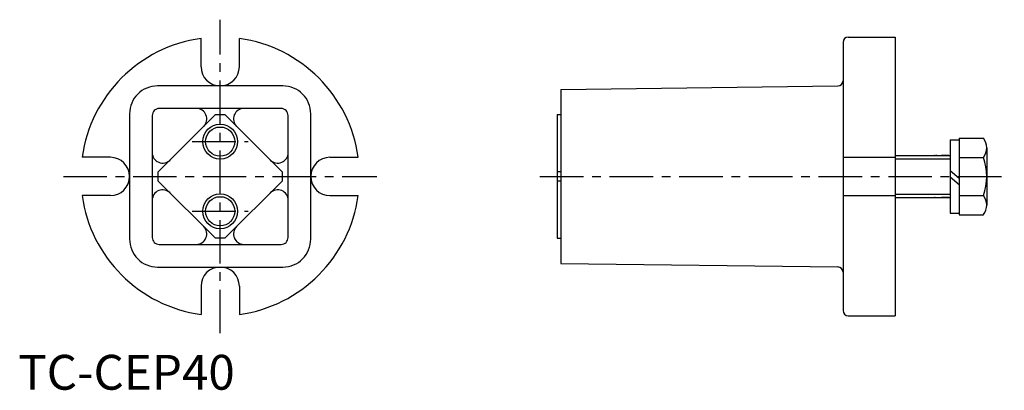
# Model space of a CAD drawing. Extents: x 0 to 283, y 0 to 106.
import ezdxf

# ---------------------------------------------------------------- set-up
doc = ezdxf.new("R2010")
doc.units = 0
doc.header["$LTSCALE"] = 10
doc.linetypes.add('CENTER', pattern=[2, 1.25, -0.25, 0.25, -0.25])
doc.layers.get('0').update_dxf_attribs({"linetype": 'CONTINUOUS'})
doc.layers.add('1', color=1, linetype='CENTER')
doc.layers.add('3', color=3, linetype='CONTINUOUS')
doc.styles.add('STANDARD1', font='txt')

msp = doc.modelspace()

# ---------------------------------------------------------------- linework, layer by layer
for p, q in [((52.45, 92.71), (52.45, 100.83)), ((63.45, 92.71), (63.45, 100.83)), ((236.68, 99.71), (236.68, 22.71)), ((238.18, 101.21), (251.68, 101.21)), ((251.68, 101.21), (251.68, 21.21)), ((155.68, 86.21), (235.2, 87.19)), ((155.68, 86.21), (155.68, 36.21)), ((40.2, 62.56), (56.6, 78.96)), ((56.6, 78.96), (59.29, 78.96)), ((59.29, 78.96), (75.7, 62.56)), ((154.68, 78.96), (155.68, 78.96)), ((154.68, 78.96), (154.68, 43.46)), ((267.46, 71.71), (269.96, 71.71)), ((267.46, 71.71), (267.46, 50.71)), ((269.96, 72.18), (269.96, 50.24)), ((269.96, 72.18), (276.96, 72.18)), ((277.96, 69.44), (277.96, 66.7)), ((26.45, 66.71), (18.33, 66.71)), ((89.45, 66.71), (97.57, 66.71)), ((236.68, 66.71), (251.68, 66.71)), ((251.68, 67.21), (267.46, 67.21)), ((267.02, 67.21), (264.96, 67.21)), ((269.96, 66.7), (276.96, 66.7)), ((277.96, 66.7), (277.96, 52.99)), ((40.2, 59.87), (40.2, 62.56)), ((75.7, 62.56), (75.7, 59.87)), ((155.68, 62.56), (154.68, 62.56)), ((267.46, 62.92), (269.96, 60.74)), ((56.6, 43.46), (40.2, 59.87)), ((75.7, 59.87), (59.29, 43.46)), ((155.68, 59.87), (154.68, 59.87)), ((267.46, 61.09), (269.96, 58.92)), ((26.45, 55.71), (18.33, 55.71)), ((89.45, 55.71), (97.57, 55.71)), ((236.68, 55.71), (251.68, 55.71)), ((251.68, 55.21), (267.46, 55.21)), ((267.02, 55.21), (264.96, 55.21)), ((269.96, 55.73), (276.96, 55.73)), ((267.46, 50.71), (269.96, 50.71)), ((269.96, 50.24), (276.96, 50.24)), ((59.29, 43.46), (56.6, 43.46)), ((154.68, 43.46), (155.68, 43.46)), ((155.68, 36.21), (235.2, 35.23)), ((52.45, 29.71), (52.45, 21.59)), ((63.45, 29.71), (63.45, 21.59)), ((238.18, 21.21), (251.68, 21.21))]:
    msp.add_line(p, q)
for points in [[(31.95, 79.21), (31.95, 43.21, 0.414214), (39.95, 35.21), (75.95, 35.21, 0.414214), (83.95, 43.21), (83.95, 79.21, 0.414214), (75.95, 87.21), (39.95, 87.21, 0.414214)], [(38.45, 78.71), (38.45, 43.71, 0.414214), (40.45, 41.71), (75.45, 41.71, 0.414214), (77.45, 43.71), (77.45, 78.71, 0.414214), (75.45, 80.71), (40.45, 80.71, 0.414214)]]:
    msp.add_lwpolyline(points, format="xyb", close=True)
for centre in [(57.95, 71.21), (57.95, 51.21)]:
    msp.add_circle(centre, 4.19)
for centre, radius, start, end in [((57.95, 61.21), 40, 97.9032, 172.0968), ((57.95, 61.21), 40, 7.9032, 82.0968), ((238.18, 99.71), 1.5, 90, 180), ((57.95, 92.71), 5.5, 180, 0), ((235.18, 88.69), 1.5, 270.7073, 0), ((51.11, 77.71), 3, 315, 90), ((64.78, 77.71), 3, 90, 225), ((273.69, 69.44), 4.26, 319.932, 40.068), ((41.45, 68.05), 3, 180, 315), ((74.45, 68.05), 3, 225, 0), ((26.45, 61.21), 5.5, 270, 90), ((89.45, 61.21), 5.5, 90, 270), ((262.41, 61.21), 15.54, 339.3345, 20.6655), ((41.45, 54.38), 3, 45, 180), ((74.45, 54.38), 3, 0, 135), ((57.95, 61.21), 40, 187.9032, 262.0968), ((57.95, 61.21), 40, 277.9032, 352.0968), ((273.69, 52.99), 4.26, 319.932, 40.068), ((51.11, 44.71), 3, 270, 45), ((64.78, 44.71), 3, 135, 270), ((57.95, 29.71), 5.5, 0, 180), ((235.18, 33.73), 1.5, 0, 89.2927), ((238.18, 22.71), 1.5, 180, 270)]:
    msp.add_arc(centre, radius, start, end)
for p in [(263.02, 67.21), (263.46, 67.21), (263.02, 55.21)]:
    msp.add_point(p)
at = {"layer": '1'}
for p, q in [((57.95, 16.21), (57.95, 106.21)), ((49.95, 71.21), (65.95, 71.21)), ((12.95, 61.21), (102.95, 61.21)), ((149.68, 61.21), (282.96, 61.21)), ((49.95, 51.21), (65.95, 51.21))]:
    msp.add_line(p, q, dxfattribs=at)
at = {"layer": '3'}
for p, q in [((251.68, 66.27), (267.46, 66.27)), ((251.68, 56.16), (267.46, 56.16))]:
    msp.add_line(p, q, dxfattribs=at)
for centre in [(57.95, 71.21), (57.95, 51.21)]:
    msp.add_circle(centre, 5, dxfattribs=at)

# ---------------------------------------------------------------- texts
at = {"color": 3, "style": 'STANDARD1'}
msp.add_text('TC-CEP40', height=10, dxfattribs=at).set_placement((0, 0))

doc.saveas('drawing.dxf')
